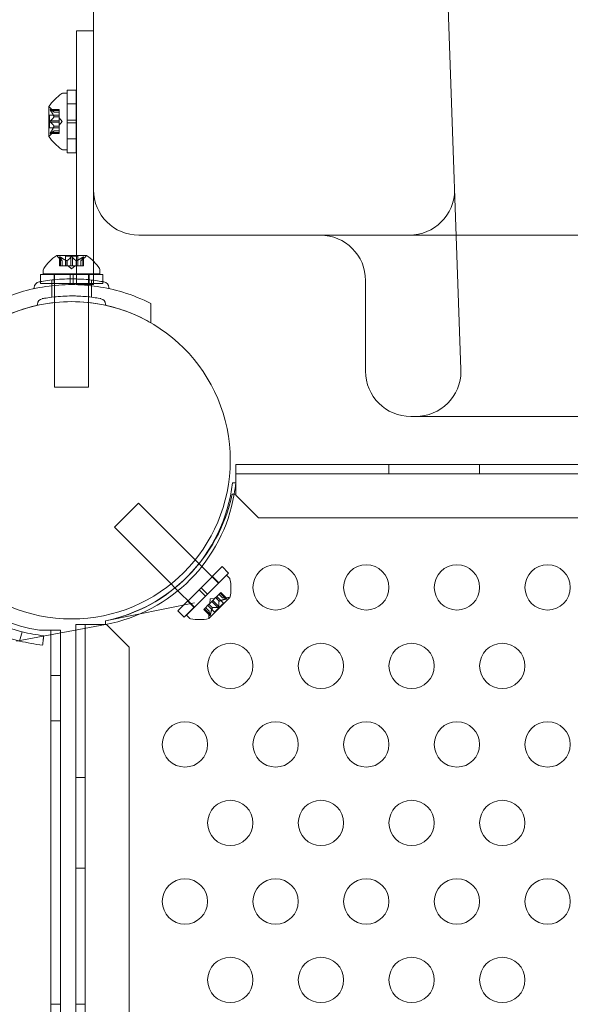
# Model space of a CAD drawing. Extents: x 0 to 944, y -110 to 407.
# Drawn here: x 651 to 657, y 133 to 144 of the extents above; entities that cross this region are included whole.
import ezdxf

# ---------------------------------------------------------------- set-up
doc = ezdxf.new("R2010")
doc.units = 0
doc.header["$MEASUREMENT"] = 0
doc.header["$PDMODE"] = 64
doc.header["$PDSIZE"] = 0.5
doc.styles.get("Standard").update_dxf_attribs({"font": 'Helvetica LT 57 Condensed_0.ttf'})
doc.dimstyles.new('FEET-METERS', dxfattribs={"dimtxt": 12, "dimasz": 7, "dimexe": 3, "dimexo": 3, "dimgap": 3, "dimtad": 0, "dimdec": 1, "dimzin": 3, "dimdsep": 46, "dimlunit": 4, "dimtxsty": 'Standard', "dimcen": 0.09, "dimadec": 0, "dimazin": 0, "dimtfac": 2, "dimtdec": 1, "dimtofl": 0, "dimtmove": 0, "dimatfit": 3, "dimfxl": 1, "dimfrac": 2, "dimtolj": 1, "dimtzin": 3, "dimarcsym": 0})

# ---------------------------------------------------------------- blocks, each defined once
blk = doc.blocks.new('*D141')
at = {"color": 0, "lineweight": -2, "transparency": 16777216}
for p, q in [((869.261, 339.988), (369.321, 339.988)), ((372.321, 332.988), (372.321, 150.348)), ((372.321, -78.202), (372.321, 48.331)), ((749.508, -85.202), (369.321, -85.202))]:
    blk.add_line(p, q, dxfattribs=at)
at = {"color": 0, "lineweight": 0, "transparency": 16777216}
for points in [[(371.154, 332.988), (373.487, 332.988), (372.321, 339.988)], [(371.154, -78.202), (373.487, -78.202), (372.321, -85.202)]]:
    blk.add_solid(points, dxfattribs=at)
at = {"layer": 'Defpoints', "color": 0, "lineweight": 0, "transparency": 16777216}
for p in [(872.261, 339.988), (372.321, -85.202), (752.508, -85.202)]:
    blk.add_point(p, dxfattribs=at)
at = {"color": 0, "lineweight": 0, "transparency": 16777216, "insert": (372.321, 99.34), "char_height": 12, "attachment_point": 5, "rotation": 90}
blk.add_mtext('\\A1;35\'-5" [10.8M]', dxfattribs=at)
blk = doc.blocks.new('new block')
at = {"color": 0, "linetype": 'Continuous', "lineweight": 0}
for p, q in [((656.172, 140.234), (655.7, 153.734)), ((652.12, 144.217), (652.12, 142.217)), ((651.931, 143.445), (651.931, 143.971)), ((651.931, 143.971), (652.118, 143.971)), ((652.118, 143.971), (652.118, 143.445)), ((651.931, 143.445), (651.931, 141.492)), ((652.118, 141.432), (652.118, 143.445)), ((651.828, 143.284), (651.787, 143.284)), ((651.828, 143.315), (651.828, 142.987)), ((651.828, 143.315), (651.928, 143.315)), ((651.828, 143.284), (651.828, 142.659)), ((651.928, 143.315), (651.928, 142.987)), ((651.828, 143.164), (651.928, 143.164)), ((651.627, 143.135), (651.627, 142.808)), ((651.633, 143.041), (651.633, 142.902)), ((651.633, 143.041), (651.739, 143.041)), ((651.643, 143.103), (651.739, 143.103)), ((651.684, 143.074), (651.644, 143.119)), ((651.646, 143.102), (651.739, 143.102)), ((651.646, 143.093), (651.739, 143.093)), ((651.683, 143.075), (651.739, 143.075)), ((651.684, 143.074), (651.739, 143.074)), ((651.739, 143.103), (651.739, 143.095)), ((651.739, 143.025), (651.739, 143.095)), ((651.646, 142.98), (651.739, 142.98)), ((651.646, 142.963), (651.739, 142.963)), ((651.683, 143.024), (651.739, 143.024)), ((651.683, 143.022), (651.739, 143.022)), ((651.683, 142.921), (651.739, 142.921)), ((651.683, 142.918), (651.739, 142.918)), ((651.739, 143.022), (651.739, 143.025)), ((651.739, 142.98), (651.739, 143.022)), ((651.774, 142.971), (651.739, 143.011)), ((651.739, 142.98), (651.739, 142.963)), ((651.774, 142.971), (651.739, 142.932)), ((651.739, 142.921), (651.739, 142.963)), ((651.739, 142.918), (651.739, 142.921)), ((651.739, 142.849), (651.739, 142.918)), ((651.828, 142.956), (651.828, 142.987)), ((651.928, 142.987), (651.828, 142.987)), ((651.828, 142.956), (651.828, 142.627)), ((651.928, 142.956), (651.828, 142.956)), ((651.928, 142.956), (651.928, 142.987)), ((651.928, 142.956), (651.928, 142.627)), ((651.633, 142.902), (651.739, 142.902)), ((651.643, 142.839), (651.739, 142.839)), ((651.684, 142.868), (651.644, 142.823)), ((651.646, 142.849), (651.739, 142.849)), ((651.646, 142.84), (651.739, 142.84)), ((651.683, 142.868), (651.739, 142.868)), ((651.684, 142.868), (651.739, 142.868)), ((651.739, 142.849), (651.739, 142.839)), ((651.828, 142.779), (651.928, 142.779)), ((651.828, 142.659), (651.787, 142.659)), ((651.828, 142.627), (651.928, 142.627)), ((687.12, 141.717), (652.62, 141.717)), ((652.042, 141.492), (651.715, 141.492)), ((651.775, 141.436), (651.73, 141.475)), ((651.746, 141.38), (651.746, 141.476)), ((651.747, 141.473), (651.747, 141.38)), ((651.756, 141.473), (651.756, 141.38)), ((651.775, 141.436), (651.775, 141.38)), ((651.775, 141.38), (651.775, 141.436)), ((651.809, 141.486), (651.948, 141.486)), ((651.809, 141.38), (651.809, 141.486)), ((651.825, 141.436), (651.825, 141.38)), ((651.828, 141.436), (651.828, 141.38)), ((651.869, 141.473), (651.869, 141.38)), ((651.887, 141.473), (651.887, 141.38)), ((651.929, 141.436), (651.929, 141.38)), ((651.931, 141.492), (651.931, 141.172)), ((651.931, 141.436), (651.931, 141.38)), ((651.948, 141.38), (651.948, 141.486)), ((651.981, 141.436), (652.026, 141.475)), ((651.981, 141.436), (651.981, 141.38)), ((651.981, 141.38), (651.981, 141.436)), ((652, 141.473), (652, 141.38)), ((652.009, 141.473), (652.009, 141.38)), ((652.01, 141.38), (652.01, 141.476)), ((652.118, 141.292), (652.118, 141.432)), ((651.566, 141.333), (651.566, 141.292)), ((651.566, 141.292), (652.191, 141.292)), ((651.691, 141.284), (651.691, 141.292)), ((651.746, 141.38), (651.755, 141.38)), ((651.824, 141.38), (651.755, 141.38)), ((651.828, 141.38), (651.824, 141.38)), ((651.869, 141.38), (651.828, 141.38)), ((651.878, 141.346), (651.839, 141.38)), ((651.869, 141.38), (651.886, 141.38)), ((651.878, 141.346), (651.918, 141.38)), ((651.928, 141.38), (651.886, 141.38)), ((651.931, 141.38), (651.928, 141.38)), ((652, 141.38), (651.931, 141.38)), ((652, 141.38), (652.01, 141.38)), ((652.066, 141.284), (652.066, 141.292)), ((652.118, 141.284), (652.118, 141.292)), ((652.191, 141.333), (652.191, 141.292)), ((651.534, 141.284), (651.862, 141.284)), ((651.534, 141.204), (651.534, 141.284)), ((651.534, 141.184), (651.534, 141.204)), ((651.534, 141.184), (651.862, 141.184)), ((651.658, 141.033), (651.658, 141.222)), ((651.686, 141.184), (651.686, 141.284)), ((651.691, 140.975), (651.691, 141.284)), ((651.862, 141.235), (651.862, 141.284)), ((651.894, 141.284), (651.862, 141.284)), ((651.862, 141.184), (651.862, 141.235)), ((651.894, 141.184), (651.862, 141.184)), ((651.894, 141.284), (652.222, 141.284)), ((651.894, 141.235), (651.894, 141.284)), ((651.894, 141.184), (651.894, 141.235)), ((651.894, 141.184), (652.222, 141.184)), ((652.066, 140.974), (652.066, 141.284)), ((652.071, 141.184), (652.071, 141.284)), ((652.096, 141.033), (652.096, 141.222)), ((652.118, 141.172), (652.118, 141.284)), ((652.222, 141.204), (652.222, 141.284)), ((652.222, 141.184), (652.222, 141.204)), ((655.12, 140.217), (655.12, 141.217)), ((652.118, 141.172), (651.931, 141.172)), ((651.691, 140.974), (651.691, 140.975)), ((651.691, 140.042), (651.691, 140.974)), ((652.066, 140.974), (652.066, 140.974)), ((652.066, 140.042), (652.066, 140.974)), ((652.752, 140.75), (652.752, 140.963)), ((652.752, 140.75), (652.752, 140.75)), ((651.691, 140.042), (652.066, 140.042)), ((655.62, 139.717), (684.12, 139.717)), ((653.688, 138.985), (653.688, 139.189)), ((653.688, 139.189), (657.628, 139.189)), ((655.378, 139.085), (655.378, 139.189)), ((656.378, 139.085), (656.378, 139.189)), ((686.068, 139.085), (653.688, 139.085)), ((653.653, 138.985), (653.688, 138.985)), ((653.688, 138.859), (653.688, 138.985)), ((653.649, 138.859), (653.688, 138.859)), ((653.688, 138.859), (653.688, 138.849)), ((653.688, 138.849), (653.938, 138.599)), ((652.615, 138.762), (652.35, 138.497)), ((653.241, 138.136), (652.615, 138.762)), ((653.938, 138.599), (685.818, 138.599)), ((652.976, 137.871), (652.35, 138.497)), ((653.282, 138.095), (653.241, 138.136)), ((653.499, 137.878), (653.282, 138.095)), ((653.537, 138.061), (653.305, 137.829)), ((653.537, 138.061), (653.608, 137.991)), ((653.588, 137.966), (653.146, 137.525)), ((653.608, 137.991), (653.376, 137.759)), ((653.43, 137.954), (653.501, 137.884)), ((653.588, 137.966), (653.617, 137.938)), ((653.018, 137.829), (652.976, 137.871)), ((653.234, 137.613), (653.018, 137.829)), ((653.283, 137.807), (653.305, 137.829)), ((653.305, 137.829), (653.376, 137.759)), ((653.283, 137.807), (653.051, 137.575)), ((653.353, 137.737), (653.121, 137.505)), ((653.283, 137.807), (653.353, 137.737)), ((653.353, 137.737), (653.376, 137.759)), ((653.393, 137.488), (653.624, 137.719)), ((653.405, 137.707), (653.401, 137.655)), ((653.405, 137.707), (653.457, 137.711)), ((653.435, 137.689), (653.465, 137.719)), ((653.465, 137.719), (653.467, 137.721)), ((653.504, 137.679), (653.465, 137.719)), ((653.467, 137.721), (653.516, 137.77)), ((653.506, 137.681), (653.467, 137.72)), ((653.553, 137.657), (653.478, 137.732)), ((653.542, 137.717), (653.502, 137.756)), ((653.542, 137.717), (653.502, 137.756)), ((653.523, 137.776), (653.516, 137.77)), ((653.581, 137.703), (653.516, 137.769)), ((653.587, 137.71), (653.522, 137.775)), ((653.591, 137.708), (653.523, 137.776)), ((653.542, 137.717), (653.601, 137.721)), ((652.253, 137.463), (653.233, 137.663)), ((653.158, 137.682), (653.228, 137.612)), ((653.343, 137.597), (653.336, 137.59)), ((653.343, 137.597), (653.392, 137.646)), ((653.409, 137.531), (653.343, 137.597)), ((653.396, 137.57), (653.356, 137.61)), ((653.396, 137.571), (653.356, 137.61)), ((653.455, 137.559), (653.38, 137.634)), ((653.392, 137.646), (653.394, 137.648)), ((653.431, 137.606), (653.392, 137.646)), ((653.433, 137.608), (653.393, 137.647)), ((653.394, 137.648), (653.424, 137.677)), ((653.489, 137.611), (653.423, 137.677)), ((653.435, 137.689), (653.424, 137.677)), ((653.501, 137.623), (653.435, 137.689)), ((653.553, 137.657), (653.455, 137.559)), ((653.051, 137.575), (653.121, 137.505)), ((653.146, 137.525), (653.175, 137.496)), ((653.404, 137.522), (653.336, 137.59)), ((653.403, 137.525), (653.337, 137.59)), ((653.396, 137.571), (653.391, 137.511)), ((652.253, 137.424), (651.27, 137.241)), ((651.924, 137.424), (652.128, 137.424)), ((651.924, 105.044), (651.924, 137.424)), ((652.028, 137.424), (652.028, 105.044)), ((652.128, 137.424), (652.253, 137.424)), ((652.253, 137.424), (652.253, 137.463)), ((652.253, 137.424), (652.253, 137.463)), ((652.263, 137.424), (652.253, 137.424)), ((652.513, 137.174), (652.263, 137.424)), ((651.754, 137.359), (651.524, 137.359)), ((651.649, 137.359), (651.649, 105.109)), ((651.754, 105.109), (651.754, 137.359)), ((652.513, 105.294), (652.513, 137.174)), ((651.649, 136.859), (651.754, 136.859)), ((651.649, 136.359), (651.754, 136.359)), ((652.028, 135.734), (651.924, 135.734)), ((652.028, 134.734), (651.924, 134.734)), ((651.649, 133.234), (651.754, 133.234)), ((652.028, 133.234), (651.924, 133.234))]:
    blk.add_line(p, q, dxfattribs=at)
for centre, radius in [((651.878, 139.234), 1.75), ((651.878, 139.234), 1.75), ((654.128, 137.832), 0.25), ((655.128, 137.832), 0.25), ((656.128, 137.832), 0.25), ((657.128, 137.832), 0.25), ((653.628, 136.966), 0.25), ((654.628, 136.966), 0.25), ((655.628, 136.966), 0.25), ((656.628, 136.966), 0.25), ((653.128, 136.1), 0.25), ((654.128, 136.1), 0.25), ((655.128, 136.1), 0.25), ((656.128, 136.1), 0.25), ((657.128, 136.1), 0.25), ((653.628, 135.234), 0.25), ((654.628, 135.234), 0.25), ((655.628, 135.234), 0.25), ((656.628, 135.234), 0.25), ((653.128, 134.368), 0.25), ((654.128, 134.368), 0.25), ((655.128, 134.368), 0.25), ((656.128, 134.368), 0.25), ((657.128, 134.368), 0.25), ((653.628, 133.502), 0.25), ((654.628, 133.502), 0.25), ((655.628, 133.502), 0.25), ((656.628, 133.502), 0.25)]:
    blk.add_circle(centre, radius, dxfattribs=at)
for centre, radius, start, end in [((652.035, 142.872), 0.485, 123.1297, 147.0739), ((651.787, 143.252), 0.0312, 90, 123.1297), ((651.63, 143.135), 0.0025, 146.8769, 180), ((651.63, 143.135), 0.0025, 180, 239.9968), ((651.597, 143.078), 0.0625, 41.0708, 59.9968), ((651.63, 142.808), 0.0025, 120.0032, 180), ((651.597, 142.864), 0.0625, 300.0032, 318.9292), ((651.63, 142.808), 0.0025, 180, 213.1231), ((652.035, 143.07), 0.485, 212.9261, 236.8703), ((651.787, 142.69), 0.0312, 236.8703, 270), ((652.62, 142.217), 0.5, 180, 270), ((655.602, 142.217), 0.5, -90, 0), ((655.602, 142.217), 0.5, 0, 2), ((654.62, 141.217), 0.5, 0, 90), ((651.977, 141.085), 0.485, 122.9261, 146.8703), ((651.715, 141.49), 0.0025, 90, 123.1231), ((651.715, 141.49), 0.0025, 30.0032, 90), ((651.771, 141.522), 0.0625, 210.0032, 228.9292), ((651.985, 141.522), 0.0625, -48.9292, -30.0032), ((652.042, 141.49), 0.0025, 90, 149.9968), ((652.042, 141.49), 0.0025, 56.8769, 90), ((651.779, 141.085), 0.485, 33.1297, 57.0739), ((651.597, 141.333), 0.0313, 146.8703, 180), ((652.159, 141.333), 0.0313, 0, 33.1297), ((651.533, 141.134), 0.0688, 100.6737, 175.744), ((652.221, 141.134), 0.0687, 4.256, 79.3263), ((651.449, 141.14), 0.0156, -77.3433, -4.256), ((652.305, 141.14), 0.0156, 184.256, 257.3433), ((651.565, 140.955), 0.0625, 100.6737, 179.1897), ((652.19, 140.955), 0.0625, 0.8103, 79.3263), ((651.486, 140.956), 0.0156, 282.7832, 359.1897), ((652.268, 140.956), 0.0156, 180.8103, 257.2168), ((655.62, 140.217), 0.5, 180, 270), ((655.672, 140.217), 0.5, -90, 0), ((655.672, 140.217), 0.5, 0, 2), ((651.901, 139.192), 1.764, -44.5603, -6.758), ((651.93, 139.161), 1.767, 350.1609, 354.2701), ((651.878, 139.234), 1.81, -78.0408, -11.9569), ((651.93, 139.161), 1.767, 280.5307, 350.1609), ((651.829, 139.209), 1.875, 208.754, 260.6482), ((651.901, 139.192), 1.764, -78.4804, -44.5603), ((653.594, 137.915), 0.0313, 11.8703, 45), ((651.782, 139.162), 1.875, 224.5, 256.0688), ((653.15, 137.822), 0.485, 347.9261, 11.8703), ((651.782, 139.162), 1.98, 224.5, 256.0688), ((653.605, 137.658), 0.0625, 75.0032, 93.9292), ((653.622, 137.721), 0.0025, 255.0032, 315), ((653.622, 137.721), 0.0025, 315, 348.1231), ((653.197, 137.518), 0.0313, 225, 258.1297), ((653.454, 137.507), 0.0625, 176.0708, 194.9968), ((653.391, 137.49), 0.0025, 281.8769, 315), ((653.391, 137.49), 0.0025, 315, 14.9968), ((653.29, 137.962), 0.485, 258.1297, 282.0739)]:
    blk.add_arc(centre, radius, start, end, dxfattribs=at)
for points, knots in [([(651.644, 143.096), (651.644, 143.096), (651.644, 143.096), (651.644, 143.097), (651.643, 143.098), (651.642, 143.099), (651.642, 143.1), (651.642, 143.101), (651.642, 143.101), (651.642, 143.102), (651.642, 143.102), (651.642, 143.102), (651.642, 143.102), (651.642, 143.102), (651.642, 143.102), (651.642, 143.102), (651.642, 143.102), (651.642, 143.102), (651.642, 143.102), (651.642, 143.102), (651.642, 143.102), (651.642, 143.102), (651.642, 143.103), (651.642, 143.103), (651.642, 143.103), (651.643, 143.103), (651.643, 143.103), (651.644, 143.103), (651.644, 143.103), (651.644, 143.103)], [0, 0, 0, 0, 0.00041106, 0.00041106, 0.0035373, 0.0035373, 0.00597776, 0.00597776, 0.00795862, 0.00795862, 0.008168, 0.008168, 0.00825376, 0.00825376, 0.00831721, 0.00831721, 0.00838612, 0.00838612, 0.00848005, 0.00848005, 0.00869554, 0.00869554, 0.01012717, 0.01012717, 0.01214334, 0.01214334, 0.01467282, 0.01467282, 0.01665013, 0.01665013, 0.01665013, 0.01665013]), ([(651.644, 143.103), (651.644, 143.103), (651.644, 143.103), (651.644, 143.103), (651.643, 143.103), (651.642, 143.103), (651.642, 143.103), (651.642, 143.103), (651.642, 143.102), (651.642, 143.102), (651.642, 143.102), (651.642, 143.102), (651.642, 143.102), (651.642, 143.102), (651.642, 143.102), (651.642, 143.102), (651.642, 143.102), (651.642, 143.102), (651.642, 143.102), (651.642, 143.102), (651.642, 143.102), (651.642, 143.102), (651.642, 143.101), (651.642, 143.1), (651.642, 143.1), (651.643, 143.099), (651.643, 143.098), (651.644, 143.097), (651.644, 143.096), (651.644, 143.096)], [0, 0, 0, 0, 0.00041176, 0.00041176, 0.00365422, 0.00365422, 0.00610875, 0.00610875, 0.00796436, 0.00796436, 0.00817423, 0.00817423, 0.00825796, 0.00825796, 0.00832097, 0.00832097, 0.00839048, 0.00839048, 0.00848722, 0.00848722, 0.00871815, 0.00871815, 0.01015814, 0.01015814, 0.01218673, 0.01218673, 0.01468858, 0.01468858, 0.01665151, 0.01665151, 0.01665151, 0.01665151]), ([(651.646, 143.102), (651.646, 143.102), (651.645, 143.103), (651.645, 143.103), (651.644, 143.103), (651.644, 143.103)], [0.007300399, 0.007300399, 0.007300399, 0.007300399, 0.009949303, 0.009949303, 0.010414835, 0.010414835, 0.010414835, 0.010414835]), ([(651.644, 143.096), (651.644, 143.096), (651.645, 143.096), (651.645, 143.095), (651.645, 143.095), (651.645, 143.095)], [0.026417714, 0.026417714, 0.026417714, 0.026417714, 0.026883246, 0.026883246, 0.028070805, 0.028070805, 0.028070805, 0.028070805]), ([(651.683, 143.075), (651.683, 143.075), (651.683, 143.075), (651.683, 143.075), (651.683, 143.075), (651.683, 143.075)], [0.006463967, 0.006463967, 0.006463967, 0.006463967, 0.007125803, 0.007125803, 0.007719964, 0.007719964, 0.007719964, 0.007719964]), ([(651.644, 142.964), (651.644, 142.964), (651.644, 142.964), (651.644, 142.965), (651.643, 142.966), (651.643, 142.967), (651.642, 142.968), (651.642, 142.969), (651.642, 142.97), (651.642, 142.971), (651.642, 142.971), (651.642, 142.971), (651.642, 142.971), (651.642, 142.971), (651.642, 142.971), (651.642, 142.971), (651.642, 142.971), (651.642, 142.971), (651.642, 142.971), (651.642, 142.971), (651.642, 142.971), (651.642, 142.972), (651.642, 142.973), (651.642, 142.974), (651.642, 142.974), (651.643, 142.976), (651.643, 142.976), (651.644, 142.977), (651.644, 142.978), (651.644, 142.978)], [0, 0, 0, 0, 0.00041348, 0.00041348, 0.00335938, 0.00335938, 0.00572359, 0.00572359, 0.00794646, 0.00794646, 0.00816387, 0.00816387, 0.00825132, 0.00825132, 0.00831543, 0.00831543, 0.00838451, 0.00838451, 0.0084777, 0.0084777, 0.00868732, 0.00868732, 0.01011652, 0.01011652, 0.01212817, 0.01212817, 0.01466672, 0.01466672, 0.01664861, 0.01664861, 0.01664861, 0.01664861]), ([(651.644, 142.978), (651.644, 142.978), (651.644, 142.978), (651.644, 142.977), (651.643, 142.977), (651.643, 142.975), (651.642, 142.975), (651.642, 142.973), (651.642, 142.972), (651.642, 142.972), (651.642, 142.971), (651.642, 142.971), (651.642, 142.971), (651.642, 142.971), (651.642, 142.971), (651.642, 142.971), (651.642, 142.971), (651.642, 142.971), (651.642, 142.971), (651.642, 142.971), (651.642, 142.971), (651.642, 142.97), (651.642, 142.97), (651.642, 142.969), (651.642, 142.968), (651.643, 142.967), (651.643, 142.966), (651.644, 142.965), (651.644, 142.965), (651.644, 142.964)], [0, 0, 0, 0, 0.00041393, 0.00041393, 0.00331032, 0.00331032, 0.00567645, 0.00567645, 0.00794407, 0.00794407, 0.00816309, 0.00816309, 0.00825092, 0.00825092, 0.00831521, 0.00831521, 0.00838441, 0.00838441, 0.0084776, 0.0084776, 0.00868657, 0.00868657, 0.01011525, 0.01011525, 0.0121263, 0.0121263, 0.01466595, 0.01466595, 0.01664838, 0.01664838, 0.01664838, 0.01664838]), ([(651.646, 142.98), (651.646, 142.979), (651.645, 142.979), (651.645, 142.978), (651.644, 142.978), (651.644, 142.978)], [0.007300399, 0.007300399, 0.007300399, 0.007300399, 0.009949303, 0.009949303, 0.010414835, 0.010414835, 0.010414835, 0.010414835]), ([(651.644, 142.964), (651.644, 142.964), (651.645, 142.964), (651.645, 142.964), (651.645, 142.963), (651.645, 142.963)], [0.026417714, 0.026417714, 0.026417714, 0.026417714, 0.026883246, 0.026883246, 0.028070805, 0.028070805, 0.028070805, 0.028070805]), ([(651.683, 143.025), (651.683, 143.025), (651.683, 143.025), (651.683, 143.024), (651.684, 143.023), (651.684, 143.022), (651.684, 143.022), (651.683, 143.022)], [0.006463967, 0.006463967, 0.006463967, 0.006463967, 0.007125803, 0.007125803, 0.009029787, 0.009029787, 0.010339612, 0.010339612, 0.010339612, 0.010339612]), ([(651.683, 143.021), (651.683, 143.021), (651.683, 143.021), (651.683, 143.021), (651.683, 143.022), (651.683, 143.022)], [0.006463967, 0.006463967, 0.006463967, 0.006463967, 0.007125803, 0.007125803, 0.007719964, 0.007719964, 0.007719964, 0.007719964]), ([(651.683, 142.921), (651.683, 142.921), (651.683, 142.921), (651.683, 142.921), (651.684, 142.92), (651.684, 142.919), (651.684, 142.919), (651.683, 142.918)], [0.006463967, 0.006463967, 0.006463967, 0.006463967, 0.007125803, 0.007125803, 0.009029787, 0.009029787, 0.010339612, 0.010339612, 0.010339612, 0.010339612]), ([(651.683, 142.917), (651.683, 142.917), (651.683, 142.918), (651.683, 142.918), (651.683, 142.918), (651.683, 142.918)], [0.006463967, 0.006463967, 0.006463967, 0.006463967, 0.007125803, 0.007125803, 0.007719964, 0.007719964, 0.007719964, 0.007719964]), ([(651.644, 142.839), (651.644, 142.839), (651.644, 142.839), (651.644, 142.839), (651.643, 142.839), (651.642, 142.839), (651.642, 142.839), (651.642, 142.84), (651.642, 142.84), (651.642, 142.84), (651.642, 142.84), (651.642, 142.84), (651.642, 142.84), (651.642, 142.84), (651.642, 142.84), (651.642, 142.84), (651.642, 142.84), (651.642, 142.84), (651.642, 142.84), (651.642, 142.841), (651.642, 142.841), (651.642, 142.841), (651.642, 142.841), (651.642, 142.842), (651.642, 142.842), (651.643, 142.843), (651.643, 142.844), (651.644, 142.845), (651.644, 142.846), (651.644, 142.846)], [0, 0, 0, 0, 0.00041232, 0.00041232, 0.00367036, 0.00367036, 0.0061271, 0.0061271, 0.00796491, 0.00796491, 0.00815345, 0.00815345, 0.00825503, 0.00825503, 0.00831852, 0.00831852, 0.00838777, 0.00838777, 0.00848273, 0.00848273, 0.00870295, 0.00870295, 0.01013563, 0.01013563, 0.01215525, 0.01215525, 0.01467787, 0.01467787, 0.0166517, 0.0166517, 0.0166517, 0.0166517]), ([(651.644, 142.846), (651.644, 142.846), (651.644, 142.846), (651.644, 142.845), (651.643, 142.844), (651.642, 142.843), (651.642, 142.842), (651.642, 142.841), (651.642, 142.841), (651.642, 142.841), (651.642, 142.841), (651.642, 142.84), (651.642, 142.84), (651.642, 142.84), (651.642, 142.84), (651.642, 142.84), (651.642, 142.84), (651.642, 142.84), (651.642, 142.84), (651.642, 142.84), (651.642, 142.84), (651.642, 142.84), (651.642, 142.84), (651.642, 142.839), (651.642, 142.839), (651.643, 142.839), (651.643, 142.839), (651.644, 142.839), (651.644, 142.839), (651.644, 142.839)], [0, 0, 0, 0, 0.00041133, 0.00041133, 0.0035034, 0.0035034, 0.00594033, 0.00594033, 0.00795678, 0.00795678, 0.00816734, 0.00816734, 0.00825334, 0.00825334, 0.00831687, 0.00831687, 0.00838579, 0.00838579, 0.00847957, 0.00847957, 0.00869405, 0.00869405, 0.01012524, 0.01012524, 0.01214061, 0.01214061, 0.01467168, 0.01467168, 0.01664979, 0.01664979, 0.01664979, 0.01664979]), ([(651.646, 142.849), (651.646, 142.848), (651.645, 142.848), (651.645, 142.847), (651.644, 142.847), (651.644, 142.846)], [0.007300399, 0.007300399, 0.007300399, 0.007300399, 0.009949303, 0.009949303, 0.010414835, 0.010414835, 0.010414835, 0.010414835]), ([(651.644, 142.839), (651.644, 142.839), (651.645, 142.839), (651.645, 142.84), (651.645, 142.84), (651.645, 142.84)], [0.026417714, 0.026417714, 0.026417714, 0.026417714, 0.026883246, 0.026883246, 0.028070805, 0.028070805, 0.028070805, 0.028070805]), ([(651.683, 142.867), (651.683, 142.867), (651.683, 142.868), (651.683, 142.868), (651.684, 142.868), (651.684, 142.868)], [0.006463967, 0.006463967, 0.006463967, 0.006463967, 0.007125803, 0.007125803, 0.009029787, 0.009029787, 0.009029787, 0.009029787]), ([(651.746, 141.475), (651.746, 141.475), (651.746, 141.475), (651.746, 141.476), (651.746, 141.476), (651.746, 141.477), (651.746, 141.477), (651.747, 141.477), (651.747, 141.477), (651.747, 141.477), (651.747, 141.477), (651.747, 141.477), (651.747, 141.477), (651.747, 141.477), (651.747, 141.477), (651.747, 141.477), (651.747, 141.477), (651.747, 141.477), (651.747, 141.477), (651.747, 141.477), (651.747, 141.477), (651.748, 141.477), (651.748, 141.477), (651.749, 141.477), (651.749, 141.477), (651.75, 141.477), (651.751, 141.476), (651.752, 141.476), (651.753, 141.475), (651.753, 141.475)], [0, 0, 0, 0, 0.00041176, 0.00041176, 0.00365422, 0.00365422, 0.00610875, 0.00610875, 0.00796436, 0.00796436, 0.00817423, 0.00817423, 0.00825796, 0.00825796, 0.00832097, 0.00832097, 0.00839048, 0.00839048, 0.00848722, 0.00848722, 0.00871815, 0.00871815, 0.01015814, 0.01015814, 0.01218673, 0.01218673, 0.01468858, 0.01468858, 0.01665151, 0.01665151, 0.01665151, 0.01665151]), ([(651.753, 141.475), (651.753, 141.475), (651.753, 141.475), (651.752, 141.476), (651.751, 141.476), (651.75, 141.477), (651.749, 141.477), (651.748, 141.477), (651.748, 141.477), (651.747, 141.477), (651.747, 141.477), (651.747, 141.477), (651.747, 141.477), (651.747, 141.477), (651.747, 141.477), (651.747, 141.477), (651.747, 141.477), (651.747, 141.477), (651.747, 141.477), (651.747, 141.477), (651.747, 141.477), (651.747, 141.477), (651.747, 141.477), (651.746, 141.477), (651.746, 141.477), (651.746, 141.477), (651.746, 141.476), (651.746, 141.476), (651.746, 141.475), (651.746, 141.475)], [0, 0, 0, 0, 0.00041106, 0.00041106, 0.0035373, 0.0035373, 0.00597776, 0.00597776, 0.00795862, 0.00795862, 0.008168, 0.008168, 0.00825376, 0.00825376, 0.00831721, 0.00831721, 0.00838612, 0.00838612, 0.00848005, 0.00848005, 0.00869554, 0.00869554, 0.01012717, 0.01012717, 0.01214334, 0.01214334, 0.01467282, 0.01467282, 0.01665013, 0.01665013, 0.01665013, 0.01665013]), ([(651.747, 141.473), (651.747, 141.474), (651.747, 141.474), (651.746, 141.475), (651.746, 141.475), (651.746, 141.475)], [0.007300399, 0.007300399, 0.007300399, 0.007300399, 0.009949303, 0.009949303, 0.010414835, 0.010414835, 0.010414835, 0.010414835]), ([(651.753, 141.475), (651.753, 141.475), (651.754, 141.475), (651.754, 141.475), (651.754, 141.474), (651.755, 141.474)], [0.026417714, 0.026417714, 0.026417714, 0.026417714, 0.026883246, 0.026883246, 0.028070805, 0.028070805, 0.028070805, 0.028070805]), ([(651.774, 141.436), (651.774, 141.436), (651.774, 141.436), (651.775, 141.436), (651.775, 141.436), (651.775, 141.436)], [0.006463967, 0.006463967, 0.006463967, 0.006463967, 0.007125803, 0.007125803, 0.007719964, 0.007719964, 0.007719964, 0.007719964]), ([(651.824, 141.436), (651.824, 141.436), (651.824, 141.436), (651.825, 141.436), (651.826, 141.436), (651.827, 141.436), (651.827, 141.436), (651.828, 141.436)], [0.006463967, 0.006463967, 0.006463967, 0.006463967, 0.007125803, 0.007125803, 0.009029787, 0.009029787, 0.010339612, 0.010339612, 0.010339612, 0.010339612]), ([(651.828, 141.436), (651.828, 141.436), (651.828, 141.436), (651.828, 141.436), (651.828, 141.436), (651.828, 141.436)], [0.006463967, 0.006463967, 0.006463967, 0.006463967, 0.007125803, 0.007125803, 0.007719964, 0.007719964, 0.007719964, 0.007719964]), ([(651.869, 141.473), (651.87, 141.474), (651.87, 141.474), (651.871, 141.475), (651.871, 141.475), (651.871, 141.475)], [0.007300399, 0.007300399, 0.007300399, 0.007300399, 0.009949303, 0.009949303, 0.010414835, 0.010414835, 0.010414835, 0.010414835]), ([(651.871, 141.475), (651.871, 141.475), (651.871, 141.475), (651.872, 141.476), (651.873, 141.476), (651.874, 141.477), (651.875, 141.477), (651.876, 141.477), (651.877, 141.477), (651.878, 141.477), (651.878, 141.477), (651.878, 141.477), (651.878, 141.477), (651.878, 141.477), (651.878, 141.477), (651.878, 141.477), (651.878, 141.477), (651.878, 141.477), (651.878, 141.477), (651.878, 141.477), (651.878, 141.477), (651.879, 141.477), (651.879, 141.477), (651.88, 141.477), (651.881, 141.477), (651.882, 141.477), (651.883, 141.476), (651.884, 141.476), (651.885, 141.475), (651.885, 141.475)], [0, 0, 0, 0, 0.00041393, 0.00041393, 0.00331032, 0.00331032, 0.00567645, 0.00567645, 0.00794407, 0.00794407, 0.00816309, 0.00816309, 0.00825092, 0.00825092, 0.00831521, 0.00831521, 0.00838441, 0.00838441, 0.0084776, 0.0084776, 0.00868657, 0.00868657, 0.01011525, 0.01011525, 0.0121263, 0.0121263, 0.01466595, 0.01466595, 0.01664838, 0.01664838, 0.01664838, 0.01664838]), ([(651.885, 141.475), (651.885, 141.475), (651.885, 141.475), (651.884, 141.476), (651.884, 141.476), (651.882, 141.477), (651.881, 141.477), (651.88, 141.477), (651.879, 141.477), (651.878, 141.477), (651.878, 141.477), (651.878, 141.477), (651.878, 141.477), (651.878, 141.477), (651.878, 141.477), (651.878, 141.477), (651.878, 141.477), (651.878, 141.477), (651.878, 141.477), (651.878, 141.477), (651.878, 141.477), (651.877, 141.477), (651.877, 141.477), (651.876, 141.477), (651.875, 141.477), (651.874, 141.477), (651.873, 141.476), (651.872, 141.476), (651.871, 141.475), (651.871, 141.475)], [0, 0, 0, 0, 0.00041348, 0.00041348, 0.00335938, 0.00335938, 0.00572359, 0.00572359, 0.00794646, 0.00794646, 0.00816387, 0.00816387, 0.00825132, 0.00825132, 0.00831543, 0.00831543, 0.00838451, 0.00838451, 0.0084777, 0.0084777, 0.00868732, 0.00868732, 0.01011652, 0.01011652, 0.01212817, 0.01212817, 0.01466672, 0.01466672, 0.01664861, 0.01664861, 0.01664861, 0.01664861]), ([(651.885, 141.475), (651.885, 141.475), (651.885, 141.475), (651.886, 141.475), (651.886, 141.474), (651.886, 141.474)], [0.026417714, 0.026417714, 0.026417714, 0.026417714, 0.026883246, 0.026883246, 0.028070805, 0.028070805, 0.028070805, 0.028070805]), ([(651.928, 141.436), (651.928, 141.436), (651.928, 141.436), (651.929, 141.436), (651.929, 141.436), (651.93, 141.436), (651.93, 141.436), (651.931, 141.436)], [0.006463967, 0.006463967, 0.006463967, 0.006463967, 0.007125803, 0.007125803, 0.009029787, 0.009029787, 0.010339612, 0.010339612, 0.010339612, 0.010339612]), ([(651.932, 141.436), (651.932, 141.436), (651.932, 141.436), (651.931, 141.436), (651.931, 141.436), (651.931, 141.436)], [0.006463967, 0.006463967, 0.006463967, 0.006463967, 0.007125803, 0.007125803, 0.007719964, 0.007719964, 0.007719964, 0.007719964]), ([(651.982, 141.436), (651.982, 141.436), (651.982, 141.436), (651.981, 141.436), (651.981, 141.436), (651.981, 141.436)], [0.006463967, 0.006463967, 0.006463967, 0.006463967, 0.007125803, 0.007125803, 0.009029787, 0.009029787, 0.009029787, 0.009029787]), ([(652, 141.473), (652.001, 141.474), (652.002, 141.474), (652.003, 141.475), (652.003, 141.475), (652.003, 141.475)], [0.007300399, 0.007300399, 0.007300399, 0.007300399, 0.009949303, 0.009949303, 0.010414835, 0.010414835, 0.010414835, 0.010414835]), ([(652.01, 141.475), (652.01, 141.475), (652.01, 141.475), (652.01, 141.476), (652.01, 141.476), (652.01, 141.477), (652.01, 141.477), (652.01, 141.477), (652.009, 141.477), (652.009, 141.477), (652.009, 141.477), (652.009, 141.477), (652.009, 141.477), (652.009, 141.477), (652.009, 141.477), (652.009, 141.477), (652.009, 141.477), (652.009, 141.477), (652.009, 141.477), (652.009, 141.477), (652.009, 141.477), (652.008, 141.477), (652.008, 141.477), (652.007, 141.477), (652.007, 141.477), (652.006, 141.477), (652.005, 141.476), (652.004, 141.476), (652.003, 141.475), (652.003, 141.475)], [0, 0, 0, 0, 0.00041232, 0.00041232, 0.00367036, 0.00367036, 0.0061271, 0.0061271, 0.00796491, 0.00796491, 0.00815345, 0.00815345, 0.00825503, 0.00825503, 0.00831852, 0.00831852, 0.00838777, 0.00838777, 0.00848273, 0.00848273, 0.00870295, 0.00870295, 0.01013563, 0.01013563, 0.01215525, 0.01215525, 0.01467787, 0.01467787, 0.0166517, 0.0166517, 0.0166517, 0.0166517]), ([(652.003, 141.475), (652.003, 141.475), (652.003, 141.475), (652.004, 141.476), (652.005, 141.476), (652.006, 141.477), (652.007, 141.477), (652.008, 141.477), (652.008, 141.477), (652.009, 141.477), (652.009, 141.477), (652.009, 141.477), (652.009, 141.477), (652.009, 141.477), (652.009, 141.477), (652.009, 141.477), (652.009, 141.477), (652.009, 141.477), (652.009, 141.477), (652.009, 141.477), (652.009, 141.477), (652.009, 141.477), (652.009, 141.477), (652.01, 141.477), (652.01, 141.477), (652.01, 141.477), (652.01, 141.476), (652.01, 141.476), (652.01, 141.475), (652.01, 141.475)], [0, 0, 0, 0, 0.00041133, 0.00041133, 0.0035034, 0.0035034, 0.00594033, 0.00594033, 0.00795678, 0.00795678, 0.00816734, 0.00816734, 0.00825334, 0.00825334, 0.00831687, 0.00831687, 0.00838579, 0.00838579, 0.00847957, 0.00847957, 0.00869405, 0.00869405, 0.01012524, 0.01012524, 0.01214061, 0.01214061, 0.01467168, 0.01467168, 0.01664979, 0.01664979, 0.01664979, 0.01664979]), ([(652.01, 141.475), (652.01, 141.475), (652.01, 141.475), (652.01, 141.475), (652.01, 141.474), (652.009, 141.474)], [0.026417714, 0.026417714, 0.026417714, 0.026417714, 0.026883246, 0.026883246, 0.028070805, 0.028070805, 0.028070805, 0.028070805]), ([(651.521, 141.201), (651.521, 141.201), (651.521, 141.202), (651.527, 141.203), (651.543, 141.206), (651.593, 141.214), (651.626, 141.219), (651.698, 141.227), (651.734, 141.23), (651.807, 141.234), (651.842, 141.235), (651.877, 141.235), (651.899, 141.235), (651.92, 141.234), (651.975, 141.233), (652.007, 141.231), (652.067, 141.226), (652.094, 141.223), (652.152, 141.215), (652.18, 141.211), (652.222, 141.204), (652.234, 141.201), (652.234, 141.201)], [0, 0, 0, 0, 0.0280862, 0.0280862, 0.1629228, 0.1629228, 0.29074, 0.29074, 0.3972203, 0.3972203, 0.4892242, 0.4892242, 0.4892242, 0.5448471, 0.5448471, 0.6338437, 0.6338437, 0.7195411, 0.7195411, 0.8417963, 0.8417963, 0.9784484, 0.9784484, 0.9784484, 0.9784484]), ([(652.752, 140.963), (652.656, 141.012), (652.551, 141.055), (652.351, 141.116), (652.256, 141.137), (652.066, 141.165), (651.97, 141.172), (651.784, 141.172), (651.689, 141.165), (651.498, 141.137), (651.404, 141.116), (651.227, 141.062), (651.145, 141.03), (651.067, 140.995)], [1.722503, 1.722503, 1.722503, 1.722503, 2.057723, 2.057723, 2.336033, 2.336033, 2.614343, 2.614343, 2.892652, 2.892652, 3.170962, 3.170962, 3.431634, 3.431634, 3.431634, 3.431634]), ([(651.002, 140.75), (651.061, 140.784), (651.123, 140.815), (651.294, 140.889), (651.407, 140.924), (651.64, 140.972), (651.76, 140.984), (651.995, 140.984), (652.114, 140.972), (652.347, 140.924), (652.46, 140.889), (652.569, 140.842), (652.57, 140.841), (652.571, 140.841)], [1.989488, 1.989488, 1.989488, 1.989488, 2.199745, 2.199745, 2.552007, 2.552007, 2.904269, 2.904269, 3.256531, 3.256531, 3.608793, 3.608793, 3.612922, 3.612922, 3.612922, 3.612922]), ([(651.553, 141.017), (651.553, 141.017), (651.553, 141.017), (651.559, 141.018), (651.573, 141.02), (651.619, 141.028), (651.649, 141.032), (651.714, 141.04), (651.747, 141.042), (651.813, 141.046), (651.846, 141.047), (651.877, 141.047), (651.897, 141.047), (651.916, 141.047), (651.966, 141.045), (651.995, 141.043), (652.049, 141.039), (652.074, 141.036), (652.127, 141.029), (652.153, 141.025), (652.191, 141.019), (652.201, 141.017), (652.201, 141.017)], [0, 0, 0, 0, 0.0280862, 0.0280862, 0.1629228, 0.1629228, 0.29074, 0.29074, 0.3972203, 0.3972203, 0.4892242, 0.4892242, 0.4892242, 0.5448471, 0.5448471, 0.6338437, 0.6338437, 0.7195411, 0.7195411, 0.8417963, 0.8417963, 0.9784484, 0.9784484, 0.9784484, 0.9784484]), ([(653.542, 137.717), (653.542, 137.717), (653.542, 137.717), (653.542, 137.717), (653.542, 137.717), (653.542, 137.717)], [0.006463967, 0.006463967, 0.006463967, 0.006463967, 0.007125803, 0.007125803, 0.007719964, 0.007719964, 0.007719964, 0.007719964]), ([(653.584, 137.704), (653.585, 137.704), (653.585, 137.704), (653.586, 137.704), (653.587, 137.705), (653.588, 137.705), (653.589, 137.705), (653.59, 137.706), (653.59, 137.706), (653.59, 137.706), (653.59, 137.706), (653.59, 137.707), (653.59, 137.707), (653.59, 137.707), (653.59, 137.707), (653.591, 137.707), (653.591, 137.707), (653.591, 137.707), (653.591, 137.707), (653.591, 137.707), (653.591, 137.707), (653.591, 137.707), (653.591, 137.707), (653.591, 137.707), (653.591, 137.708), (653.591, 137.708), (653.591, 137.708), (653.59, 137.709), (653.59, 137.709), (653.589, 137.709)], [0, 0, 0, 0, 0.00041106, 0.00041106, 0.0035373, 0.0035373, 0.00597776, 0.00597776, 0.00795862, 0.00795862, 0.008168, 0.008168, 0.00825376, 0.00825376, 0.00831721, 0.00831721, 0.00838612, 0.00838612, 0.00848005, 0.00848005, 0.00869554, 0.00869554, 0.01012717, 0.01012717, 0.01214334, 0.01214334, 0.01467282, 0.01467282, 0.01665013, 0.01665013, 0.01665013, 0.01665013]), ([(653.589, 137.709), (653.59, 137.709), (653.59, 137.709), (653.59, 137.709), (653.591, 137.708), (653.591, 137.708), (653.591, 137.708), (653.591, 137.707), (653.591, 137.707), (653.591, 137.707), (653.591, 137.707), (653.591, 137.707), (653.591, 137.707), (653.591, 137.707), (653.591, 137.707), (653.59, 137.707), (653.59, 137.707), (653.59, 137.707), (653.59, 137.707), (653.59, 137.706), (653.59, 137.706), (653.59, 137.706), (653.59, 137.706), (653.589, 137.706), (653.589, 137.705), (653.588, 137.705), (653.587, 137.705), (653.586, 137.704), (653.585, 137.704), (653.584, 137.704)], [0, 0, 0, 0, 0.00041176, 0.00041176, 0.00365422, 0.00365422, 0.00610875, 0.00610875, 0.00796436, 0.00796436, 0.00817423, 0.00817423, 0.00825796, 0.00825796, 0.00832097, 0.00832097, 0.00839048, 0.00839048, 0.00848722, 0.00848722, 0.00871815, 0.00871815, 0.01015814, 0.01015814, 0.01218673, 0.01218673, 0.01468858, 0.01468858, 0.01665151, 0.01665151, 0.01665151, 0.01665151]), ([(653.587, 137.71), (653.588, 137.709), (653.589, 137.709), (653.589, 137.709), (653.589, 137.709), (653.589, 137.709)], [0.007300399, 0.007300399, 0.007300399, 0.007300399, 0.009949303, 0.009949303, 0.010414835, 0.010414835, 0.010414835, 0.010414835]), ([(653.434, 137.608), (653.434, 137.608), (653.433, 137.608), (653.433, 137.608), (653.432, 137.608), (653.432, 137.607), (653.431, 137.607), (653.431, 137.606)], [0.006463967, 0.006463967, 0.006463967, 0.006463967, 0.007125803, 0.007125803, 0.009029787, 0.009029787, 0.010339612, 0.010339612, 0.010339612, 0.010339612]), ([(653.431, 137.605), (653.431, 137.605), (653.431, 137.605), (653.431, 137.606), (653.431, 137.606), (653.431, 137.606)], [0.006463967, 0.006463967, 0.006463967, 0.006463967, 0.007125803, 0.007125803, 0.007719964, 0.007719964, 0.007719964, 0.007719964]), ([(653.491, 137.611), (653.491, 137.611), (653.491, 137.611), (653.491, 137.611), (653.49, 137.611), (653.49, 137.611)], [0.026417714, 0.026417714, 0.026417714, 0.026417714, 0.026883246, 0.026883246, 0.028070805, 0.028070805, 0.028070805, 0.028070805]), ([(653.491, 137.611), (653.491, 137.611), (653.492, 137.611), (653.492, 137.611), (653.493, 137.611), (653.495, 137.612), (653.495, 137.612), (653.497, 137.613), (653.497, 137.613), (653.498, 137.614), (653.498, 137.614), (653.498, 137.614), (653.498, 137.614), (653.498, 137.614), (653.498, 137.614), (653.498, 137.614), (653.498, 137.614), (653.498, 137.614), (653.498, 137.614), (653.498, 137.614), (653.498, 137.614), (653.499, 137.615), (653.499, 137.615), (653.5, 137.616), (653.5, 137.617), (653.501, 137.618), (653.501, 137.619), (653.501, 137.62), (653.501, 137.62), (653.501, 137.621)], [0, 0, 0, 0, 0.00041348, 0.00041348, 0.00335938, 0.00335938, 0.00572359, 0.00572359, 0.00794646, 0.00794646, 0.00816387, 0.00816387, 0.00825132, 0.00825132, 0.00831543, 0.00831543, 0.00838451, 0.00838451, 0.0084777, 0.0084777, 0.00868732, 0.00868732, 0.01011652, 0.01011652, 0.01212817, 0.01212817, 0.01466672, 0.01466672, 0.01664861, 0.01664861, 0.01664861, 0.01664861]), ([(653.501, 137.621), (653.501, 137.621), (653.501, 137.621), (653.501, 137.62), (653.501, 137.619), (653.5, 137.617), (653.5, 137.617), (653.499, 137.616), (653.499, 137.615), (653.498, 137.614), (653.498, 137.614), (653.498, 137.614), (653.498, 137.614), (653.498, 137.614), (653.498, 137.614), (653.498, 137.614), (653.498, 137.614), (653.498, 137.614), (653.498, 137.614), (653.498, 137.614), (653.498, 137.614), (653.497, 137.614), (653.497, 137.613), (653.496, 137.613), (653.496, 137.612), (653.494, 137.612), (653.494, 137.611), (653.492, 137.611), (653.492, 137.611), (653.491, 137.611)], [0, 0, 0, 0, 0.00041393, 0.00041393, 0.00331032, 0.00331032, 0.00567645, 0.00567645, 0.00794407, 0.00794407, 0.00816309, 0.00816309, 0.00825092, 0.00825092, 0.00831521, 0.00831521, 0.00838441, 0.00838441, 0.0084776, 0.0084776, 0.00868657, 0.00868657, 0.01011525, 0.01011525, 0.0121263, 0.0121263, 0.01466595, 0.01466595, 0.01664838, 0.01664838, 0.01664838, 0.01664838]), ([(653.501, 137.623), (653.501, 137.623), (653.501, 137.622), (653.501, 137.621), (653.501, 137.621), (653.501, 137.621)], [0.007300399, 0.007300399, 0.007300399, 0.007300399, 0.009949303, 0.009949303, 0.010414835, 0.010414835, 0.010414835, 0.010414835]), ([(653.507, 137.681), (653.507, 137.681), (653.507, 137.681), (653.506, 137.681), (653.505, 137.681), (653.505, 137.68), (653.505, 137.68), (653.504, 137.679)], [0.006463967, 0.006463967, 0.006463967, 0.006463967, 0.007125803, 0.007125803, 0.009029787, 0.009029787, 0.010339612, 0.010339612, 0.010339612, 0.010339612]), ([(653.504, 137.678), (653.504, 137.679), (653.504, 137.679), (653.504, 137.679), (653.504, 137.679), (653.504, 137.679)], [0.006463967, 0.006463967, 0.006463967, 0.006463967, 0.007125803, 0.007125803, 0.007719964, 0.007719964, 0.007719964, 0.007719964]), ([(653.584, 137.704), (653.584, 137.704), (653.584, 137.704), (653.584, 137.704), (653.583, 137.704), (653.583, 137.704)], [0.026417714, 0.026417714, 0.026417714, 0.026417714, 0.026883246, 0.026883246, 0.028070805, 0.028070805, 0.028070805, 0.028070805]), ([(653.395, 137.57), (653.395, 137.57), (653.395, 137.57), (653.396, 137.57), (653.396, 137.571), (653.396, 137.571)], [0.006463967, 0.006463967, 0.006463967, 0.006463967, 0.007125803, 0.007125803, 0.009029787, 0.009029787, 0.009029787, 0.009029787]), ([(653.403, 137.523), (653.403, 137.523), (653.403, 137.523), (653.403, 137.522), (653.404, 137.522), (653.404, 137.521), (653.405, 137.521), (653.405, 137.521), (653.405, 137.521), (653.405, 137.522), (653.405, 137.522), (653.406, 137.522), (653.406, 137.522), (653.406, 137.522), (653.406, 137.522), (653.406, 137.522), (653.406, 137.522), (653.406, 137.522), (653.406, 137.522), (653.406, 137.522), (653.406, 137.522), (653.406, 137.522), (653.406, 137.522), (653.406, 137.523), (653.407, 137.523), (653.407, 137.524), (653.407, 137.525), (653.408, 137.526), (653.408, 137.527), (653.408, 137.528)], [0, 0, 0, 0, 0.00041232, 0.00041232, 0.00367036, 0.00367036, 0.0061271, 0.0061271, 0.00796491, 0.00796491, 0.00815345, 0.00815345, 0.00825503, 0.00825503, 0.00831852, 0.00831852, 0.00838777, 0.00838777, 0.00848273, 0.00848273, 0.00870295, 0.00870295, 0.01013563, 0.01013563, 0.01215525, 0.01215525, 0.01467787, 0.01467787, 0.0166517, 0.0166517, 0.0166517, 0.0166517]), ([(653.408, 137.528), (653.408, 137.528), (653.408, 137.527), (653.408, 137.526), (653.407, 137.525), (653.407, 137.524), (653.407, 137.523), (653.406, 137.522), (653.406, 137.522), (653.406, 137.522), (653.406, 137.522), (653.406, 137.522), (653.406, 137.522), (653.406, 137.522), (653.406, 137.522), (653.406, 137.522), (653.406, 137.522), (653.406, 137.522), (653.406, 137.522), (653.405, 137.522), (653.405, 137.522), (653.405, 137.521), (653.405, 137.521), (653.405, 137.521), (653.404, 137.521), (653.404, 137.521), (653.404, 137.522), (653.403, 137.522), (653.403, 137.522), (653.403, 137.523)], [0, 0, 0, 0, 0.00041133, 0.00041133, 0.0035034, 0.0035034, 0.00594033, 0.00594033, 0.00795678, 0.00795678, 0.00816734, 0.00816734, 0.00825334, 0.00825334, 0.00831687, 0.00831687, 0.00838579, 0.00838579, 0.00847957, 0.00847957, 0.00869405, 0.00869405, 0.01012524, 0.01012524, 0.01214061, 0.01214061, 0.01467168, 0.01467168, 0.01664979, 0.01664979, 0.01664979, 0.01664979]), ([(653.403, 137.523), (653.403, 137.523), (653.403, 137.523), (653.403, 137.523), (653.403, 137.523), (653.403, 137.524)], [0.026417714, 0.026417714, 0.026417714, 0.026417714, 0.026883246, 0.026883246, 0.028070805, 0.028070805, 0.028070805, 0.028070805]), ([(653.409, 137.531), (653.409, 137.53), (653.408, 137.529), (653.408, 137.528), (653.408, 137.528), (653.408, 137.528)], [0.007300399, 0.007300399, 0.007300399, 0.007300399, 0.009949303, 0.009949303, 0.010414835, 0.010414835, 0.010414835, 0.010414835])]:
    blk.add_open_spline(points, degree=3, knots=knots, dxfattribs=at)
for points, weights in [([(651.683, 143.075), (651.673, 143.086), (651.645, 143.103)], [1.2877924798, 1.2144124615, 1.05685445761]), ([(651.683, 143.025), (651.673, 143.054), (651.645, 143.095)], [1.2877924798, 1.2144124615, 1.05685445761]), ([(651.646, 143.102), (651.673, 143.086), (651.683, 143.075)], [1.06120691497, 1.21890298912, 1.29071555247]), ([(651.646, 143.093), (651.673, 143.053), (651.683, 143.024)], [1.06120691497, 1.21890298912, 1.29071555247]), ([(651.683, 143.021), (651.673, 143.004), (651.645, 142.979)], [1.2877924798, 1.2144124615, 1.05685445761]), ([(651.683, 142.921), (651.673, 142.939), (651.645, 142.963)], [1.2877924798, 1.2144124615, 1.05685445761]), ([(651.646, 142.98), (651.673, 143.004), (651.683, 143.022)], [1.06120691497, 1.21890298912, 1.29071555247]), ([(651.646, 142.963), (651.673, 142.938), (651.683, 142.921)], [1.06120691497, 1.21890298912, 1.29071555247]), ([(651.646, 142.849), (651.673, 142.89), (651.683, 142.918)], [1.06120691497, 1.21890298912, 1.29071555247]), ([(651.683, 142.917), (651.673, 142.888), (651.645, 142.848)], [1.2877924798, 1.2144124615, 1.05685445761]), ([(651.683, 142.867), (651.673, 142.856), (651.645, 142.84)], [1.2877924798, 1.2144124615, 1.05685445761]), ([(651.646, 142.84), (651.673, 142.856), (651.683, 142.868)], [1.06120691497, 1.21890298912, 1.29071555247]), ([(651.774, 141.436), (651.763, 141.447), (651.747, 141.474)], [1.2877924798, 1.2144124615, 1.05685445761]), ([(651.747, 141.473), (651.763, 141.446), (651.775, 141.436)], [1.06120691497, 1.21890298912, 1.29071555247]), ([(651.824, 141.436), (651.795, 141.447), (651.755, 141.474)], [1.2877924798, 1.2144124615, 1.05685445761]), ([(651.756, 141.473), (651.797, 141.446), (651.825, 141.436)], [1.06120691497, 1.21890298912, 1.29071555247]), ([(651.828, 141.436), (651.846, 141.447), (651.87, 141.474)], [1.2877924798, 1.2144124615, 1.05685445761]), ([(651.869, 141.473), (651.845, 141.446), (651.828, 141.436)], [1.06120691497, 1.21890298912, 1.29071555247]), ([(651.928, 141.436), (651.911, 141.447), (651.886, 141.474)], [1.2877924798, 1.2144124615, 1.05685445761]), ([(651.887, 141.473), (651.911, 141.446), (651.929, 141.436)], [1.06120691497, 1.21890298912, 1.29071555247]), ([(652, 141.473), (651.96, 141.446), (651.931, 141.436)], [1.06120691497, 1.21890298912, 1.29071555247]), ([(651.932, 141.436), (651.961, 141.447), (652.001, 141.474)], [1.2877924798, 1.2144124615, 1.05685445761]), ([(652.009, 141.473), (651.993, 141.446), (651.981, 141.436)], [1.06120691497, 1.21890298912, 1.29071555247]), ([(651.982, 141.436), (651.993, 141.447), (652.009, 141.474)], [1.2877924798, 1.2144124615, 1.05685445761]), ([(653.542, 137.717), (653.558, 137.717), (653.588, 137.709)], [1.2877924798, 1.2144124615, 1.05685445761]), ([(653.587, 137.71), (653.557, 137.717), (653.542, 137.717)], [1.06120691497, 1.21890298912, 1.29071555247]), ([(653.431, 137.605), (653.418, 137.577), (653.408, 137.529)], [1.2877924798, 1.2144124615, 1.05685445761]), ([(653.409, 137.531), (653.418, 137.579), (653.431, 137.606)], [1.06120691497, 1.21890298912, 1.29071555247]), ([(653.489, 137.611), (653.452, 137.613), (653.433, 137.608)], [1.06120691497, 1.21890298912, 1.29071555247]), ([(653.434, 137.608), (653.453, 137.613), (653.49, 137.611)], [1.2877924798, 1.2144124615, 1.05685445761]), ([(653.501, 137.623), (653.499, 137.66), (653.504, 137.679)], [1.06120691497, 1.21890298912, 1.29071555247]), ([(653.504, 137.678), (653.499, 137.659), (653.501, 137.622)], [1.2877924798, 1.2144124615, 1.05685445761]), ([(653.581, 137.703), (653.533, 137.694), (653.506, 137.681)], [1.06120691497, 1.21890298912, 1.29071555247]), ([(653.507, 137.681), (653.535, 137.694), (653.583, 137.704)], [1.2877924798, 1.2144124615, 1.05685445761]), ([(653.395, 137.57), (653.395, 137.554), (653.403, 137.524)], [1.2877924798, 1.2144124615, 1.05685445761]), ([(653.403, 137.525), (653.395, 137.555), (653.396, 137.57)], [1.06120691497, 1.21890298912, 1.29071555247])]:
    blk.add_rational_spline(points, weights, degree=2, dxfattribs=at)
for points, degree in [([(651.646, 143.093), (651.646, 143.094), (651.646, 143.094), (651.645, 143.095)], 3), ([(651.684, 143.074), (651.684, 143.074), (651.684, 143.075), (651.683, 143.075)], 3), ([(651.684, 143.074), (651.684, 143.074), (651.684, 143.075), (651.683, 143.075)], 3), ([(651.646, 142.963), (651.646, 142.963), (651.646, 142.963), (651.645, 142.963)], 3), ([(651.646, 142.84), (651.646, 142.84), (651.646, 142.84), (651.645, 142.84)], 3), ([(651.756, 141.473), (651.756, 141.474), (651.755, 141.474), (651.755, 141.474)], 3), ([(651.775, 141.436), (651.775, 141.436), (651.775, 141.436), (651.775, 141.436)], 3), ([(651.775, 141.436), (651.775, 141.436), (651.775, 141.436), (651.775, 141.436)], 3), ([(651.775, 141.436), (651.775, 141.436), (651.775, 141.436), (651.775, 141.436)], 3), ([(651.775, 141.436), (651.775, 141.436), (651.775, 141.436), (651.775, 141.436)], 3), ([(651.887, 141.473), (651.887, 141.474), (651.886, 141.474), (651.886, 141.474)], 3), ([(652.009, 141.473), (652.009, 141.474), (652.009, 141.474), (652.009, 141.474)], 3), ([(652.571, 140.841), (652.634, 140.814), (652.694, 140.783), (652.752, 140.75)], 3), ([(653.542, 137.717), (653.542, 137.717), (653.542, 137.717), (653.542, 137.717)], 3), ([(653.489, 137.611), (653.489, 137.611), (653.49, 137.611), (653.49, 137.611)], 3), ([(653.581, 137.703), (653.582, 137.704), (653.582, 137.704), (653.583, 137.704)], 3), ([(653.403, 137.525), (653.403, 137.524), (653.403, 137.524), (653.403, 137.524)], 3), ([(651.305, 137.241), (651.314, 137.275), (651.322, 137.309), (651.331, 137.342)], 3), ([(651.57, 137.299), (651.489, 137.309), (651.409, 137.323), (651.331, 137.342)], 3), ([(651.558, 137.195), (651.57, 137.299)], 1), ([(651.558, 137.195), (651.473, 137.205), (651.388, 137.22), (651.305, 137.241)], 3)]:
    blk.add_open_spline(points, degree=degree, dxfattribs=at)
blk = doc.blocks.new('b312467')
at = {"lineweight": 0}
blk.add_blockref('new block', (439.719, 361.197), dxfattribs=at)

msp = doc.modelspace()

# ---------------------------------------------------------------- block references
at = {"lineweight": 0}
msp.add_blockref('b312467', (-439.719, -361.197), dxfattribs=at)

# ---------------------------------------------------------------- dimensions: what is measured, and where the dimension line sits
dim = msp.add_linear_dim(base=(372.321, -85.202), p1=(872.261, 339.988), p2=(752.508, -85.202), angle=90, dimstyle='FEET-METERS', dxfattribs=at)
dim.commit()
dim.dimension.update_dxf_attribs({"geometry": '*D141', "text_midpoint": (372.321, 99.34), "dimtype": 160})

doc.saveas('drawing.dxf')
